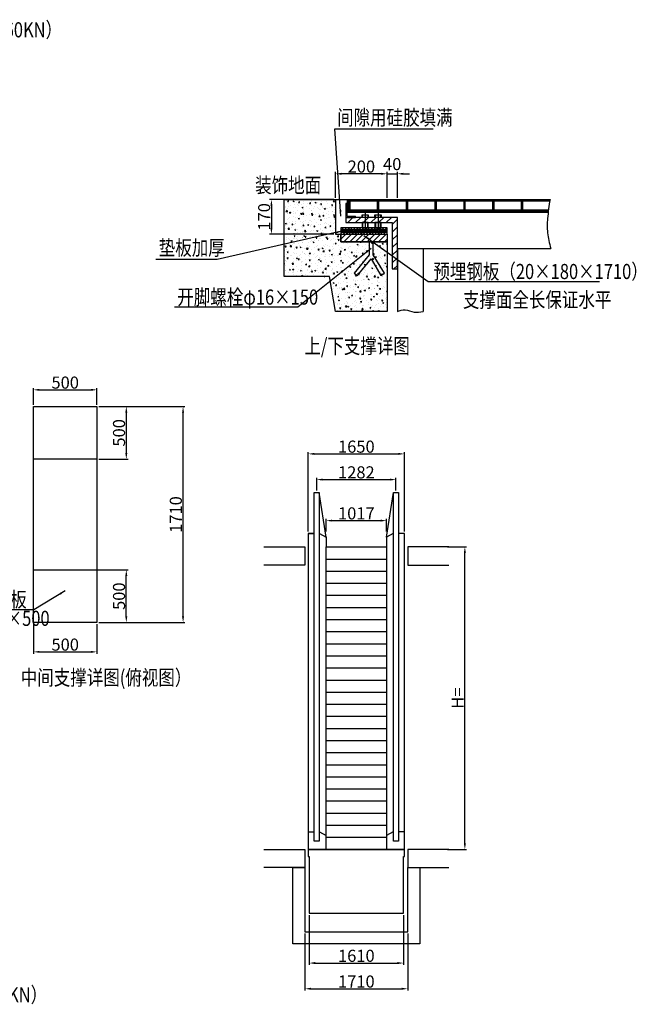
# Model space of a CAD drawing. Extents: x 23294 to 53123, y -132296 to -109909.
# Drawn here: x 42927 to 53123, y -126184 to -109909 of the extents above; entities that cross this region are included whole.
import ezdxf

# ---------------------------------------------------------------- set-up
doc = ezdxf.new("R2010")
doc.units = 0
doc.header["$LTSCALE"] = 300
doc.header["$MEASUREMENT"] = 0
doc.layers.get('DEFPOINTS').update_dxf_attribs({"linetype": 'CONTINUOUS'})
doc.layers.add('DIM1', color=92, linetype='CONTINUOUS')
doc.styles.add('ROMANS', font='romans.shx', dxfattribs={"width": 0.6})
doc.styles.add('楷体', font='ssimplex.shx', dxfattribs={"bigfont": 'smfs.shx'})
doc.dimstyles.new('COTE20', dxfattribs={"dimtxt": 50, "dimasz": 50, "dimexe": 30, "dimexo": 50, "dimgap": 20, "dimtad": 1, "dimdec": 0, "dimdsep": 46, "dimtxsty": 'ROMANS', "dimcen": 0.09, "dimclrd": 7, "dimclre": 7, "dimclrt": 7, "dimadec": 0, "dimazin": 0, "dimtfac": 1, "dimtdec": 0, "dimtmove": 2, "dimatfit": 3, "dimfxl": 0, "dimtolj": 1, "dimtzin": 0, "dimarcsym": 0})
pattern_1 = [(45, (32852.02, -123675.9), (-23.853805, 23.853805), [])]

# ---------------------------------------------------------------- blocks, each defined once
blk = doc.blocks.new('*D10')
at = {"layer": 'DEFPOINTS', "color": 0, "transparency": 16777216}
for p in [(44205, -116027), (43155, -116303), (44205, -116303)]:
    blk.add_point(p, dxfattribs=at)
at = {"layer": 'DIM1', "color": 0, "lineweight": -2, "transparency": 16777216}
for p, q in [((43155, -116273), (43155, -115997)), ((43255, -116027), (44105, -116027)), ((44205, -116273), (44205, -115997))]:
    blk.add_line(p, q, dxfattribs=at)
at = {"layer": 'DIM1', "color": 0, "transparency": 16777216}
for points in [[(43255, -116010), (43255, -116044), (43155, -116027)], [(44105, -116010), (44105, -116044), (44205, -116027)]]:
    blk.add_solid(points, dxfattribs=at)
at = {"layer": 'DIM1', "color": 0, "transparency": 16777216, "insert": (43680, -115907), "char_height": 200, "attachment_point": 5, "style": '楷体'}
blk.add_mtext('\\A1;500', dxfattribs=at)
blk = doc.blocks.new('*D11')
at = {"layer": 'DEFPOINTS', "color": 0, "transparency": 16777216}
for p in [(44205, -116303), (45629, -116303), (44205, -119873)]:
    blk.add_point(p, dxfattribs=at)
at = {"layer": 'DIM1', "color": 0, "lineweight": -2, "transparency": 16777216}
for p, q in [((44235, -116303), (45659, -116303)), ((45629, -119773), (45629, -116403)), ((44235, -119873), (45659, -119873))]:
    blk.add_line(p, q, dxfattribs=at)
at = {"layer": 'DIM1', "color": 0, "transparency": 16777216}
for points in [[(45612, -116403), (45645, -116403), (45629, -116303)], [(45612, -119773), (45645, -119773), (45629, -119873)]]:
    blk.add_solid(points, dxfattribs=at)
at = {"layer": 'DIM1', "color": 0, "transparency": 16777216, "insert": (45509, -118088), "char_height": 200, "attachment_point": 5, "rotation": 89.9999, "style": '楷体'}
blk.add_mtext('\\A1;1710', dxfattribs=at)
blk = doc.blocks.new('*D12')
at = {"layer": 'DEFPOINTS', "color": 0, "transparency": 16777216}
for p in [(44205, -116303), (44205, -117173), (44690, -117173)]:
    blk.add_point(p, dxfattribs=at)
at = {"layer": 'DIM1', "color": 0, "lineweight": -2, "transparency": 16777216}
for p, q in [((44235, -116303), (44720, -116303)), ((44690, -116403), (44690, -117073)), ((44235, -117173), (44720, -117173))]:
    blk.add_line(p, q, dxfattribs=at)
at = {"layer": 'DIM1', "color": 0, "transparency": 16777216}
for points in [[(44674, -116403), (44707, -116403), (44690, -116303)], [(44674, -117073), (44707, -117073), (44690, -117173)]]:
    blk.add_solid(points, dxfattribs=at)
at = {"layer": 'DIM1', "color": 0, "transparency": 16777216, "insert": (44570, -116738), "char_height": 200, "attachment_point": 5, "rotation": 89.9999, "style": '楷体'}
blk.add_mtext('\\A1;500', dxfattribs=at)
blk = doc.blocks.new('*D13')
at = {"layer": 'DEFPOINTS', "color": 0, "transparency": 16777216}
for p in [(44095, -119003), (44690, -119003), (44205, -119873)]:
    blk.add_point(p, dxfattribs=at)
at = {"layer": 'DIM1', "color": 0, "lineweight": -2, "transparency": 16777216}
for p, q in [((44125, -119003), (44720, -119003)), ((44690, -119773), (44690, -119103)), ((44235, -119873), (44720, -119873))]:
    blk.add_line(p, q, dxfattribs=at)
at = {"layer": 'DIM1', "color": 0, "transparency": 16777216}
for points in [[(44674, -119103), (44707, -119103), (44690, -119003)], [(44674, -119773), (44707, -119773), (44690, -119873)]]:
    blk.add_solid(points, dxfattribs=at)
at = {"layer": 'DIM1', "color": 0, "transparency": 16777216, "insert": (44570, -119438), "char_height": 200, "attachment_point": 5, "rotation": 89.9999, "style": '楷体'}
blk.add_mtext('\\A1;500', dxfattribs=at)
blk = doc.blocks.new('*D14')
at = {"layer": 'DEFPOINTS', "color": 0, "transparency": 16777216}
for p in [(43155, -119873), (44205, -119873), (44205, -120358)]:
    blk.add_point(p, dxfattribs=at)
at = {"layer": 'DIM1', "color": 0, "lineweight": -2, "transparency": 16777216}
for p, q in [((43155, -119903), (43155, -120388)), ((44205, -119903), (44205, -120388)), ((43255, -120358), (44105, -120358))]:
    blk.add_line(p, q, dxfattribs=at)
at = {"layer": 'DIM1', "color": 0, "transparency": 16777216}
for points in [[(43255, -120342), (43255, -120375), (43155, -120358)], [(44105, -120342), (44105, -120375), (44205, -120358)]]:
    blk.add_solid(points, dxfattribs=at)
at = {"layer": 'DIM1', "color": 0, "transparency": 16777216, "insert": (43680, -120238), "char_height": 200, "attachment_point": 5, "style": '楷体'}
blk.add_mtext('\\A1;500', dxfattribs=at)
blk = doc.blocks.new('*D17')
at = {"layer": 'DEFPOINTS', "color": 0, "transparency": 16777216}
for p in [(48152, -112881), (47090, -113455), (48152, -113455)]:
    blk.add_point(p, dxfattribs=at)
at = {"layer": 'DIM1', "color": 0, "lineweight": -2, "transparency": 16777216}
for p, q in [((48122, -112881), (47060, -112881)), ((47090, -112981), (47090, -113355)), ((48122, -113455), (47060, -113455))]:
    blk.add_line(p, q, dxfattribs=at)
at = {"layer": 'DIM1', "color": 0, "transparency": 16777216}
for points in [[(47073, -112981), (47106, -112981), (47090, -112881)], [(47073, -113355), (47106, -113355), (47090, -113455)]]:
    blk.add_solid(points, dxfattribs=at)
at = {"layer": 'DIM1', "color": 0, "transparency": 16777216, "insert": (46970, -113168), "char_height": 200, "attachment_point": 5, "rotation": 89.9999, "style": '楷体'}
blk.add_mtext('\\A1;170', dxfattribs=at)
blk = doc.blocks.new('*D18')
at = {"layer": 'DEFPOINTS', "color": 0, "transparency": 16777216}
for p in [(49172, -112456), (49002, -112881), (49172, -112881)]:
    blk.add_point(p, dxfattribs=at)
at = {"layer": 'DIM1', "color": 0, "lineweight": -2, "transparency": 16777216}
for p, q in [((48902, -112456), (48802, -112456)), ((49002, -112851), (49002, -112426)), ((49002, -112456), (49172, -112456)), ((49172, -112851), (49172, -112426)), ((49272, -112456), (49372, -112456))]:
    blk.add_line(p, q, dxfattribs=at)
at = {"layer": 'DIM1', "color": 0, "transparency": 16777216}
for points in [[(48902, -112439), (48902, -112473), (49002, -112456)], [(49272, -112439), (49272, -112473), (49172, -112456)]]:
    blk.add_solid(points, dxfattribs=at)
at = {"layer": 'DIM1', "color": 0, "transparency": 16777216, "insert": (49087, -112296), "char_height": 200, "attachment_point": 5, "style": '楷体'}
blk.add_mtext('\\A1;40', dxfattribs=at)
blk = doc.blocks.new('*D19')
at = {"layer": 'DEFPOINTS', "color": 0, "transparency": 16777216}
for p in [(48152, -112456), (48152, -112881), (49002, -112881)]:
    blk.add_point(p, dxfattribs=at)
at = {"layer": 'DIM1', "color": 0, "lineweight": -2, "transparency": 16777216}
for p, q in [((48152, -112851), (48152, -112426)), ((48902, -112456), (48252, -112456)), ((49002, -112851), (49002, -112426))]:
    blk.add_line(p, q, dxfattribs=at)
at = {"layer": 'DIM1', "color": 0, "transparency": 16777216}
for points in [[(48252, -112439), (48252, -112473), (48152, -112456)], [(48902, -112439), (48902, -112473), (49002, -112456)]]:
    blk.add_solid(points, dxfattribs=at)
at = {"layer": 'DIM1', "color": 0, "transparency": 16777216, "insert": (48577, -112336), "char_height": 200, "attachment_point": 5, "style": '楷体'}
blk.add_mtext('\\A1;200', dxfattribs=at)
blk = doc.blocks.new('*D20')
at = {"layer": 'DEFPOINTS', "color": 0, "transparency": 16777216}
for p in [(49969, -118623), (50288, -118623), (49969, -123623)]:
    blk.add_point(p, dxfattribs=at)
at = {"layer": 'DIM1', "color": 0, "lineweight": -2, "transparency": 16777216}
for p, q in [((49999, -118623), (50318, -118623)), ((50288, -123523), (50288, -118723)), ((49999, -123623), (50318, -123623))]:
    blk.add_line(p, q, dxfattribs=at)
at = {"layer": 'DIM1', "color": 0, "transparency": 16777216}
for points in [[(50271, -118723), (50305, -118723), (50288, -118623)], [(50271, -123523), (50305, -123523), (50288, -123623)]]:
    blk.add_solid(points, dxfattribs=at)
at = {"layer": 'DIM1', "color": 0, "transparency": 16777216, "insert": (50168, -121123), "char_height": 200, "attachment_point": 5, "rotation": 89.9999, "style": '楷体'}
blk.add_mtext('\\A1;H=', dxfattribs=at)
blk = doc.blocks.new('*D21')
at = {"layer": 'DEFPOINTS', "color": 0, "transparency": 16777216}
for p in [(47644, -124983), (49344, -124983), (49344, -125927)]:
    blk.add_point(p, dxfattribs=at)
at = {"layer": 'DIM1', "color": 0, "lineweight": -2, "transparency": 16777216}
for p, q in [((47644, -125013), (47644, -125957)), ((49344, -125013), (49344, -125957)), ((47744, -125927), (49244, -125927))]:
    blk.add_line(p, q, dxfattribs=at)
at = {"layer": 'DIM1', "color": 0, "transparency": 16777216}
for points in [[(47744, -125910), (47744, -125944), (47644, -125927)], [(49244, -125910), (49244, -125944), (49344, -125927)]]:
    blk.add_solid(points, dxfattribs=at)
at = {"layer": 'DIM1', "color": 0, "transparency": 16777216, "insert": (48494, -125807), "char_height": 200, "attachment_point": 5, "style": '楷体'}
blk.add_mtext('\\A1;1710', dxfattribs=at)
blk = doc.blocks.new('*D22')
at = {"layer": 'DEFPOINTS', "color": 0, "transparency": 16777216}
for p in [(49289, -117086), (47699, -118401), (49289, -118401)]:
    blk.add_point(p, dxfattribs=at)
at = {"layer": 'DIM1', "color": 0, "lineweight": -2, "transparency": 16777216}
for p, q in [((47699, -118371), (47699, -117056)), ((47799, -117086), (49189, -117086)), ((49289, -118371), (49289, -117056))]:
    blk.add_line(p, q, dxfattribs=at)
at = {"layer": 'DIM1', "color": 0, "transparency": 16777216}
for points in [[(47799, -117069), (47799, -117102), (47699, -117086)], [(49189, -117069), (49189, -117102), (49289, -117086)]]:
    blk.add_solid(points, dxfattribs=at)
at = {"layer": 'DIM1', "color": 0, "transparency": 16777216, "insert": (48494, -116966), "char_height": 200, "attachment_point": 5, "style": '楷体'}
blk.add_mtext('\\A1;1650', dxfattribs=at)
blk = doc.blocks.new('*D23')
at = {"layer": 'DEFPOINTS', "color": 0, "transparency": 16777216}
for p in [(49149, -117511), (47839, -117723), (49149, -117723)]:
    blk.add_point(p, dxfattribs=at)
at = {"layer": 'DIM1', "color": 0, "lineweight": -2, "transparency": 16777216}
for p, q in [((47839, -117693), (47839, -117481)), ((49149, -117693), (49149, -117481)), ((47939, -117511), (49049, -117511))]:
    blk.add_line(p, q, dxfattribs=at)
at = {"layer": 'DIM1', "color": 0, "transparency": 16777216}
for points in [[(47939, -117494), (47939, -117527), (47839, -117511)], [(49049, -117494), (49049, -117527), (49149, -117511)]]:
    blk.add_solid(points, dxfattribs=at)
at = {"layer": 'DIM1', "color": 0, "transparency": 16777216, "insert": (48494, -117391), "char_height": 200, "attachment_point": 5, "style": '楷体'}
blk.add_mtext('\\A1;1282', dxfattribs=at)
blk = doc.blocks.new('*D24')
at = {"layer": 'DEFPOINTS', "color": 0, "transparency": 16777216}
for p in [(48994, -118189), (47994, -118401), (48994, -118401)]:
    blk.add_point(p, dxfattribs=at)
at = {"layer": 'DIM1', "color": 0, "lineweight": -2, "transparency": 16777216}
for p, q in [((47994, -118371), (47994, -118159)), ((48094, -118189), (48894, -118189)), ((48994, -118371), (48994, -118159))]:
    blk.add_line(p, q, dxfattribs=at)
at = {"layer": 'DIM1', "color": 0, "transparency": 16777216}
for points in [[(48094, -118172), (48094, -118205), (47994, -118189)], [(48894, -118172), (48894, -118205), (48994, -118189)]]:
    blk.add_solid(points, dxfattribs=at)
at = {"layer": 'DIM1', "color": 0, "transparency": 16777216, "insert": (48494, -118069), "char_height": 200, "attachment_point": 5, "style": '楷体'}
blk.add_mtext('\\A1;1017', dxfattribs=at)
blk = doc.blocks.new('*D25')
at = {"layer": 'DEFPOINTS', "color": 0, "transparency": 16777216}
for p in [(47714, -124678), (49274, -124678), (49274, -125502)]:
    blk.add_point(p, dxfattribs=at)
at = {"layer": 'DIM1', "color": 0, "lineweight": -2, "transparency": 16777216}
for p, q in [((47714, -124708), (47714, -125532)), ((49274, -124708), (49274, -125532)), ((47814, -125502), (49174, -125502))]:
    blk.add_line(p, q, dxfattribs=at)
at = {"layer": 'DIM1', "color": 0, "transparency": 16777216}
for points in [[(47814, -125485), (47814, -125519), (47714, -125502)], [(49174, -125485), (49174, -125519), (49274, -125502)]]:
    blk.add_solid(points, dxfattribs=at)
at = {"layer": 'DIM1', "color": 0, "transparency": 16777216, "insert": (48494, -125382), "char_height": 200, "attachment_point": 5, "style": '楷体'}
blk.add_mtext('\\A1;1610', dxfattribs=at)

msp = doc.modelspace()

# ---------------------------------------------------------------- hatches: boundary and pattern name
at = {"layer": 'DIM1'}
h = msp.add_hatch(dxfattribs=at)
h.set_pattern_fill('AR-CONC', style=0)
h.set_pattern_definition([(50, (32852.02, -123675.9), (182.1847, -15.9391), [19.05, -209.55]), (355, (32852.02, -123675.9), (-35.2428, 191.0566), [15.24, -167.64]), (100.451, (32867.2, -123677.23), (146.9425, 175.1167), [16.19, -178.09]), (46.1842, (32852.02, -123625.1), (271.079, -42.0423), [28.575, -314.325]), (96.6356, (32874.6, -123628.6), (237.4042, 247.4256), [24.285, -267.135]), (351.184, (32852.02, -123625.1), (237.4046, 247.425), [22.86, -251.46]), (21, (32877.42, -123637.8), (151.6149, -102.2655), [19.05, -209.55]), (326, (32877.42, -123637.8), (61.802, 184.188), [15.24, -167.64]), (71.4514, (32890.05, -123646.32), (213.4165, 81.9229), [16.19, -178.09]), (37.5, (32852.02, -123675.9), (3.0886, 84.55504), [0, -165.608, 0, -170.18, 0, -168.275]), (7.5, (32852.02, -123675.9), (66.81966, 100.18057), [0, -97.028, 0, -161.798, 0, -64.135]), (327.5, (32795.38, -123675.9), (135.5906, -5.72874), [0, -63.5, 0, -198.12, 0, -262.89]), (317.5, (32769.98, -123675.9), (148.1292, 25.4265), [0, -82.55, 0, -131.572, 0, -186.69])])
h.paths.add_polyline_path([(47302, -112880.9), (48152, -112880.9), (48152, -113454.6), (48237, -113454.6), (48237, -113582.1), (49002, -113582.1), (49002, -114729.6), (48152, -114729.6), (48052, -114155.9), (47302, -114155.9)])
h = msp.add_hatch(dxfattribs=at)
h.set_pattern_fill('ANSI31', scale=28.333333, style=0)
h.set_pattern_definition([(45, (32852.02, -123675.9), (-63.61015, 63.61015), [])])
h.paths.add_polyline_path([(48322, -113178.4), (48322, -113263.4), (49087, -113263.4), (49087, -114028.4), (49172, -114028.4), (49172, -113178.4)])
h = msp.add_hatch(dxfattribs=at)
h.set_pattern_fill('ANSI31', scale=10.625, style=0)
h.set_pattern_definition(pattern_1)
h.paths.add_polyline_path([(49002, -113384.5), (49002, -113349.4), (48237, -113349.4), (48237, -113384.5)])
h = msp.add_hatch(dxfattribs=at)
h.set_pattern_fill('ANSI37', scale=7.083333, style=0)
h.set_pattern_definition([(45, (32852.02, -123675.9), (-15.902537, 15.902537), []), (135, (32852.02, -123675.9), (-15.902537, -15.902537), [])])
h.paths.add_polyline_path([(49002, -113419.6), (49002, -113384.5), (48237, -113384.5), (48237, -113419.6)])
h = msp.add_hatch(dxfattribs=at)
h.set_pattern_fill('ANSI31', scale=10.625, style=0)
h.set_pattern_definition(pattern_1)
h.paths.add_polyline_path([(49002, -113454.6), (49002, -113419.6), (48237, -113419.6), (48237, -113454.6)])
h = msp.add_hatch(dxfattribs=at)
h.set_pattern_fill('ANSI31', scale=21.25, style=0)
h.set_pattern_definition([(45, (32852.02, -123675.9), (-47.7076, 47.7076), [])])
h.paths.add_polyline_path([(49002, -113454.6), (49002, -113582.1), (48237, -113582.1), (48237, -113454.6)])

# ---------------------------------------------------------------- linework, layer by layer
at = {"layer": 'DIM1', "color": 7}
for p, q in [((44205.4, -117172.6), (43155.4, -117172.6)), ((43155.4, -119002.6), (44423.2, -119002.6))]:
    msp.add_line(p, q, dxfattribs=at)
for points in [[(47302, -112880.9), (48152, -112880.9), (48152, -113454.6), (49002, -113454.6), (49002, -114729.6)], [(47302, -112880.9), (48152, -112880.9), (48152, -113454.6), (48237, -113454.6), (48237, -113582.1), (49002, -113582.1), (49002, -114729.6), (48152, -114729.6), (48052, -114155.9), (47302, -114155.9), (47302, -112880.9)], [(48152, -112880.9), (51696.5, -112880.9)], [(48322, -112944.6), (48322, -113178.4)], [(48343.3, -112944.6), (48322, -112944.6)], [(48343.3, -112880.9), (48343.3, -113089.1)], [(48343.3, -113157.1), (48343.3, -112944.6)], [(48364.5, -112880.9), (48364.5, -113072.1)], [(48364.5, -112902.1), (51696.5, -112902.1)], [(48385.8, -112902.1), (48385.8, -113050.9)], [(48840.5, -112902.1), (48840.5, -113050.9)], [(48861.8, -112902.1), (48861.8, -113050.9)], [(49316.5, -112902.1), (49316.5, -113050.9)], [(49337.8, -112902.1), (49337.8, -113050.9)], [(49792.5, -112902.1), (49792.5, -113050.9)], [(49813.8, -112902.1), (49813.8, -113050.9)], [(50268.5, -112902.1), (50268.5, -113050.9)], [(50289.8, -112902.1), (50289.8, -113050.9)], [(50744.5, -112902.1), (50744.5, -113050.9)], [(50765.8, -112902.1), (50765.8, -113050.9)], [(51220.5, -112902.1), (51220.5, -113050.9)], [(51241.8, -112902.1), (51241.8, -113050.9)], [(48343.3, -113072.1), (51668.2, -113072.1)], [(48343.3, -113089.1), (51666.1, -113089.1)], [(48364.5, -113050.9), (51671, -113050.9)], [(48640.8, -113093.4), (48640.8, -113369.6)], [(48853.3, -113093.4), (48853.3, -113369.6)], [(48322, -113178.4), (48322, -113263.4), (49087, -113263.4), (49087, -114028.4), (49172, -114028.4), (49172, -113178.4), (48322, -113178.4)], [(48322, -113178.4), (48479.3, -113178.4)], [(48343.3, -113157.1), (48479.3, -113157.1)], [(48479.3, -113178.4), (48479.3, -113157.1)], [(48589.8, -113178.4), (48589.8, -113135.9), (48691.8, -113135.9), (48691.8, -113178.4), (48589.8, -113178.4)], [(48589.8, -113263.4), (48589.8, -113349.4), (48691.8, -113349.4), (48691.8, -113263.4), (48589.8, -113263.4)], [(48598.3, -113178.4), (48598.3, -113135.9), (48683.3, -113135.9), (48683.3, -113178.4), (48598.3, -113178.4)], [(48598.3, -113263.4), (48598.3, -113349.4), (48683.3, -113349.4), (48683.3, -113263.4), (48598.3, -113263.4)], [(48802.3, -113178.4), (48802.3, -113135.9), (48904.3, -113135.9), (48904.3, -113178.4), (48802.3, -113178.4)], [(48802.3, -113263.4), (48802.3, -113349.4), (48904.3, -113349.4), (48904.3, -113263.4), (48802.3, -113263.4)], [(48810.8, -113178.4), (48810.8, -113135.9), (48895.8, -113135.9), (48895.8, -113178.4), (48810.8, -113178.4)], [(48810.8, -113263.4), (48810.8, -113349.4), (48895.8, -113349.4), (48895.8, -113263.4), (48810.8, -113263.4)], [(49002, -113384.5), (49002, -113349.4), (48237, -113349.4), (48237, -113384.5), (49002, -113384.5)], [(49002, -113419.6), (49002, -113384.5), (48237, -113384.5), (48237, -113419.6), (49002, -113419.6)], [(49002, -113454.6), (49002, -113419.6), (48237, -113419.6), (48237, -113454.6), (49002, -113454.6)], [(49002, -113454.6), (49002, -113582.1), (48237, -113582.1), (48237, -113454.6), (49002, -113454.6)], [(48704.5, -113582.1), (48704.5, -113794.6), (48458, -114096.4), (48513.3, -114138.9), (48738.5, -113862.6), (48900, -114138.9), (48959.5, -114096.4), (48772.5, -113794.6), (48772.5, -113582.1), (48704.5, -113582.1)], [(49172, -113688.4), (49172, -114729.6)], [(49172, -113688.4), (51709.5, -113688.4)], [(49597, -113688.4), (49597, -114729.6)], [(43155.4, -119872.6), (43155.4, -116302.6), (44205.4, -116302.6), (44205.4, -119872.6), (43155.4, -119872.6)], [(47799.2, -123488.2), (47799.2, -117723.2), (47879.2, -117723.2), (47879.2, -123488.2), (47799.2, -123488.2)], [(47994.2, -118462.2), (47879.2, -117723.2)], [(48994.2, -118462.2), (49109.2, -117723.2)], [(49109.2, -123488.2), (49109.2, -117723.2), (49189.2, -117723.2), (49189.2, -123488.2), (49109.2, -123488.2)], [(47699.2, -118401.2), (47804.2, -118401.2)], [(47804.2, -118401.2), (47699.2, -118401.2), (47699.2, -123623.2), (49289.2, -123623.2), (49289.2, -118401.2), (49184.2, -118401.2)], [(47884.2, -118401.2), (47994.2, -118462.2)], [(47994.2, -118462.2), (47994.2, -118623.2)], [(49104.2, -118401.2), (48994.2, -118462.2)], [(48994.2, -118462.2), (48994.2, -118623.2)], [(49289.2, -118401.2), (49184.2, -118401.2)], [(46964.2, -118623.2), (47644.2, -118623.2), (47644.2, -118923.2), (46964.2, -118923.2)], [(47994.2, -118623.2), (48994.2, -118623.2)], [(47994.2, -123623.2), (47994.2, -118623.2), (48994.2, -118623.2), (48994.2, -123623.2), (47994.2, -123623.2)], [(50024.2, -118623.2), (49344.2, -118623.2), (49344.2, -118923.2), (50024.2, -118923.2)], [(47994.2, -118823.2), (48994.2, -118823.2)], [(47994.2, -119023.2), (48994.2, -119023.2)], [(47994.2, -119223.2), (48994.2, -119223.2)], [(47994.2, -119423.2), (48994.2, -119423.2)], [(47994.2, -119623.2), (48994.2, -119623.2)], [(47994.2, -119823.2), (48994.2, -119823.2)], [(47994.2, -120023.2), (48994.2, -120023.2)], [(47994.2, -120223.2), (48994.2, -120223.2)], [(47994.2, -120423.2), (48994.2, -120423.2)], [(47994.2, -120623.2), (48994.2, -120623.2)], [(47994.2, -120823.2), (48994.2, -120823.2)], [(47994.2, -121023.2), (48994.2, -121023.2)], [(47994.2, -121223.2), (48994.2, -121223.2)], [(47994.2, -121423.2), (48994.2, -121423.2)], [(47994.2, -121623.2), (48994.2, -121623.2)], [(47994.2, -121823.2), (48994.2, -121823.2)], [(47994.2, -122023.2), (48994.2, -122023.2)], [(47994.2, -122223.2), (48994.2, -122223.2)], [(47994.2, -122423.2), (48994.2, -122423.2)], [(47994.2, -122623.2), (48994.2, -122623.2)], [(47994.2, -122823.2), (48994.2, -122823.2)], [(47994.2, -123023.2), (48994.2, -123023.2)], [(47699.2, -123332.2), (47804.2, -123332.2)], [(47884.2, -123332.2), (47994.2, -123393.2)], [(47994.2, -123223.2), (48994.2, -123223.2)], [(49104.2, -123332.2), (48994.2, -123393.2)], [(49289.2, -123332.2), (49184.2, -123332.2)], [(47994.2, -123423.2), (48994.2, -123423.2)], [(46964.2, -123623.2), (47644.2, -123623.2), (47644.2, -123923.2), (46964.2, -123923.2)], [(47699.2, -123623.2), (47699.2, -123743.2), (47714.2, -123743.2), (47714.2, -124678.2), (49274.2, -124678.2), (49274.2, -123743.2), (49289.2, -123743.2), (49289.2, -123623.2), (47699.2, -123623.2)], [(47994.2, -123623.2), (48994.2, -123623.2)], [(50024.2, -123623.2), (49344.2, -123623.2), (49344.2, -123923.2), (50024.2, -123923.2)], [(47644.2, -123923.2), (47644.2, -124983.2), (49344.2, -124983.2), (49344.2, -123923.2), (49544.2, -123923.2), (49544.2, -125183.2), (47444.2, -125183.2), (47444.2, -123923.2), (47644.2, -123923.2)]]:
    msp.add_lwpolyline(points, dxfattribs=at)
msp.add_open_spline([(51696.5, -112880.9), (51680.1, -112985.2), (51651.5, -113166.8), (51644.9, -113441.2), (51686.3, -113603), (51709.5, -113688.4)], degree=3, knots=[0, 0, 0, 0, 316.8280161, 551.9478982, 815.9940122, 815.9940122, 815.9940122, 815.9940122], dxfattribs=at)
msp.add_spline([(49172, -114729.6), (49301, -114705.1), (49447.6, -114741.2), (49597, -114729.6)], degree=3, dxfattribs=at)

# ---------------------------------------------------------------- texts
at = {"layer": 'DIM1', "color": 7, "style": '楷体', "width": 0.8}
for s, p in [('吊钩（载荷至少为60KN）', (40496.5, -110200.6)), ('间隙用硅胶填满', (48175.3, -111651.5)), ('装饰地面', (46820.5, -112768.7)), ('垫板加厚', (45226.9, -113802.5)), ('预埋钢板（20×180×1710）', (49767, -114195.8)), ('开脚螺栓φ16×150', (45533.6, -114618.7)), ('支撑面全长保证水平', (50255.9, -114663.3)), ('上/下支撑详图', (47634.7, -115427)), ('预埋钢板', (41951, -119616.8)), ('20X500×500', (41781.4, -119928.9)), ('中间支撑详图(俯视图）', (42945.4, -120908.4)), ('吊钩（载荷至少为60KN）', (40249.7, -126151.1))]:
    msp.add_text(s, height=250, dxfattribs=at).set_placement(p)

# ---------------------------------------------------------------- dimensions: what is measured, and where the dimension line sits
at = {"layer": 'DIM1', "color": 7}
for base, p1, p2, text, picture, middle in [((48152, -112455.9), (49002, -112880.9), (48152, -112880.9), '200', '*D19', (48577, -112335.9)), ((49172, -112455.9), (49002, -112880.9), (49172, -112880.9), '40', '*D18', (49087, -112295.9)), ((44205.4, -116026.9), (43155.4, -116302.6), (44205.4, -116302.6), '500', '*D10', (43680.4, -115906.9)), ((49289.2, -117085.7), (47699.2, -118401.2), (49289.2, -118401.2), '1650', '*D22', (48494.2, -116965.7)), ((49149.2, -117510.7), (47839.2, -117723.2), (49149.2, -117723.2), '1282', '*D23', (48494.2, -117390.7)), ((48994.2, -118188.7), (47994.2, -118401.2), (48994.2, -118401.2), '1017', '*D24', (48494.2, -118068.7)), ((44205.4, -120358.4), (43155.4, -119872.6), (44205.4, -119872.6), '500', '*D14', (43680.4, -120238.4)), ((49274.2, -125502), (47714.2, -124678.2), (49274.2, -124678.2), '1610', '*D25', (48494.2, -125382)), ((49344.2, -125927), (47644.2, -124983.2), (49344.2, -124983.2), '1710', '*D21', (48494.2, -125807))]:
    dim = msp.add_linear_dim(base=base, p1=p1, p2=p2, text=text, dimstyle='COTE20', override={"dimtxt": 200, "dimasz": 100, "dimexo": 30, "dimzin": 12, "dimtxsty": '楷体', "dimcen": 0, "dimclrd": 0, "dimclre": 0, "dimclrt": 0}, dxfattribs=at)
    dim.commit()
    dim.dimension.update_dxf_attribs({"geometry": picture, "text_midpoint": middle})
for base, p1, p2, text, picture, middle in [((47089.5, -113454.6), (48152, -112880.9), (48152, -113454.6), '170', '*D17', (46969.5, -113167.8)), ((45628.7, -116302.6), (44205.4, -119872.6), (44205.4, -116302.6), '1710', '*D11', (45508.7, -118087.6)), ((44690.3, -117172.6), (44205.4, -116302.6), (44205.4, -117172.6), '500', '*D12', (44570.3, -116737.6)), ((50288, -118623.2), (49969.2, -123623.2), (49969.2, -118623.2), 'H=', '*D20', (50168, -121123.2)), ((44690.3, -119002.6), (44205.4, -119872.6), (44095.4, -119002.6), '500', '*D13', (44570.3, -119437.6))]:
    dim = msp.add_linear_dim(base=base, p1=p1, p2=p2, angle=89.99992, text=text, dimstyle='COTE20', override={"dimtxt": 200, "dimasz": 100, "dimexo": 30, "dimzin": 12, "dimtxsty": '楷体', "dimcen": 0, "dimclrd": 0, "dimclre": 0, "dimclrt": 0}, dxfattribs=at)
    dim.commit()
    dim.dimension.update_dxf_attribs({"geometry": picture, "text_midpoint": middle})

# ---------------------------------------------------------------- leaders
for points in [[(48237, -113157.1), (48137, -111712.1), (49764.8, -111712.1)], [(48249.7, -113406.9), (46192.1, -113871.4), (45176.8, -113871.4)], [(48619.5, -113475.9), (49682, -114238.3), (52511.8, -114238.3)], [(48738.5, -113688.4), (47524.3, -114659.7), (45485, -114659.7)], [(43680.4, -119347.6), (43161, -119662.6), (41657, -119666.7)]]:
    msp.add_leader(points, dimstyle='COTE20', override={"dimtxt": 200, "dimasz": 100, "dimexo": 30, "dimzin": 12, "dimtxsty": '楷体', "dimcen": 0, "dimclrd": 0, "dimclre": 0, "dimclrt": 0}, dxfattribs=at)

doc.saveas('drawing.dxf')
